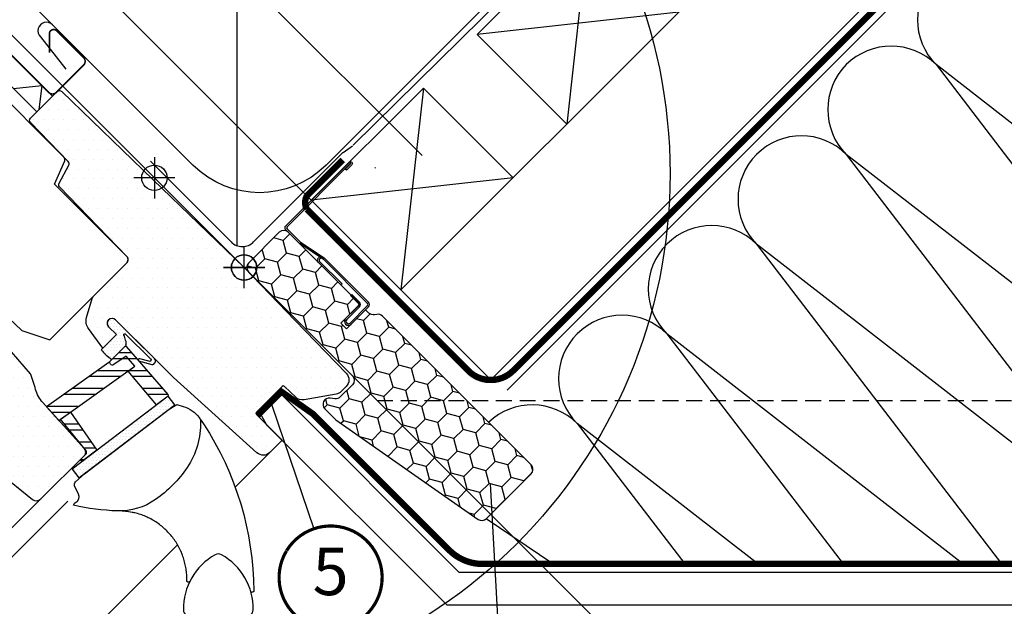
# Model space of a CAD drawing. Units: millimetres. Extents: x -1129 to 5223, y -1315 to 3679.
# Drawn here: x 1699 to 2009, y 1384 to 1569 of the extents above; entities that cross this region are included whole.
import ezdxf
from ezdxf.enums import TextEntityAlignment as Align

# ---------------------------------------------------------------- set-up
doc = ezdxf.new("R2010")
doc.units = ezdxf.units.MM
doc.header["$LTSCALE"] = 20
doc.header["$MEASUREMENT"] = 0
doc.header["$PDMODE"] = 35
doc.header["$PDSIZE"] = -3
for name, pattern in [('AUSGEZOGEN', [0]), ('VERDECKT', [0.375, 0.25, -0.125]), ('VERDECKT2', [0.1875, 0.125, -0.0625])]:
    doc.linetypes.add(name, pattern=pattern)
doc.layers.get('0').update_dxf_attribs({"plot": 0})
for name, color, linetype in [('LEMOVANI', 4, 'Continuous'), ('OKNO', 2, 'Continuous'), ('OSTENI', 2, 'Continuous'), ('POPISY KOTY', 1, 'Continuous'), ('POPISY KOTY DETAILY', 1, 'Continuous'), ('SRAFY OKNA', 8, 'Continuous'), ('SRAFY STRECHA', 8, 'Continuous'), ('STANDARDNI MONTAZ', 1, 'Continuous'), ('STRECHA', 7, 'Continuous'), ('ZAPUSTENA MONTAZ', 5, 'Continuous'), ('ZATEPLOVACI SADA', 6, 'Continuous')]:
    doc.layers.add(name, color=color, linetype=linetype)
doc.layers.get('0').off()
doc.styles.add('Verdana', font='verdana.ttf')
doc.dimstyles.new('Standard_Detail_M_10', dxfattribs={"dimtxt": 20, "dimasz": 25, "dimexe": 30, "dimexo": 0, "dimgap": 8, "dimtad": 1, "dimdec": 0, "dimdsep": 46, "dimtxsty": 'Verdana', "dimblk": 'ARCHTICK', "dimcen": 5, "dimdle": 30, "dimclrd": 256, "dimclre": 256, "dimclrt": 256, "dimadec": 0, "dimazin": 0, "dimtfac": 1, "dimtdec": 0, "dimtix": 1, "dimtmove": 1, "dimatfit": 3, "dimldrblk": 'ARCHTICK', "dimfxl": 1, "dimtolj": 1, "dimtzin": 0, "dimlwd": -1, "dimarcsym": 0})
doc.dimstyles.new('Standard_Detail_M_5', dxfattribs={"dimtxt": 10, "dimasz": 12.5, "dimexe": 20, "dimexo": 0, "dimgap": 4, "dimtad": 1, "dimdec": 0, "dimdsep": 46, "dimtxsty": 'Verdana', "dimblk": 'ARCHTICK', "dimcen": 5, "dimdle": 20, "dimclrd": 256, "dimclre": 256, "dimclrt": 256, "dimadec": 0, "dimazin": 0, "dimtfac": 1, "dimtdec": 0, "dimtmove": 1, "dimatfit": 2, "dimldrblk": 'ARCHTICK', "dimfxl": 1, "dimtolj": 1, "dimtzin": 0, "dimlwd": -1, "dimarcsym": 0})
pattern_1 = [(0, (-2118.943777251354, -606.1404646710482), (0.46875, 0.9375), [0, -0.9375])]
pattern_2 = [(0, (-2118.943777251354, -606.1404646710482), (1.5625, 3.125), [0, -3.125])]

# ---------------------------------------------------------------- blocks, each defined once
blk = doc.blocks.new('Punkt_BDX')
at = {"layer": 'ZATEPLOVACI SADA'}
for p, q in [((4.596194077713335, 4.596194077711857), (-4.596194077711971, -4.596194077710607)), ((4.59619407771288, -4.596194077712539), (-4.596194077710607, 4.596194077711857))]:
    blk.add_line(p, q, dxfattribs=at)
blk.add_circle((0, 0), 4, dxfattribs=at)
blk = doc.blocks.new('BDX_2001_o')
at = {"layer": 'ZATEPLOVACI SADA'}
h = blk.add_hatch(dxfattribs=at)
h.set_pattern_fill('HONEY', color=256, scale=1.3, angle=45)
h.set_pattern_definition([(45, (6078.762356989009, -2963.963158158995), (1.85030764173202, 6.905442076310404), [4.1275, -8.254999999999999]), (165, (6078.762356989009, -2963.963158158995), (-6.905442083312781, -1.850307615598795), [4.1275, -8.254999999999999]), (104.9999999999999, (6078.762356989009, -2963.963158158995), (-5.055134441580759, 5.055134460711608), [-8.254999999999999, 4.1275])])
edge = h.paths.add_edge_path()
edge.add_line((38.3251874233988, -13.29360810593175), (32.31477966013654, -19.30401593686224))
edge.add_line((32.31477966013563, -19.30401593686179), (30.54701438310212, -17.5362506797303))
edge.add_line((30.54701438310394, -17.53625067973076), (36.55742215134205, -11.52584284382442))
edge.add_line((36.55742215134114, -11.52584284382533), (13.9300035848978, 11.101575595246))
edge.add_arc((12.51578995535192, 9.687362104523572), 1.999999996833668, 404.9999971878698, 494.9999971878698)
edge.add_line((11.10157646462858, 11.10157573406855), (1.414213580812884, 1.414212850253307))
edge.add_arc((2.828427143185309, -7.305604867724469e-07), 2.000000013038667, 494.9999996264292, 584.9999996264338)
edge.add_line((1.41421356237106, -1.414214292932911), (34.15325753130537, -34.15325826187359))
edge.add_arc((32.73904396893295, -35.56747182424692), 2.000000000000257, 314.99999999998903, 404.99999999999363, ccw=False)
edge.add_line((34.15325753130628, -36.98168538662026), (30.33488091289701, -40.8000620050268))
edge.add_arc((28.92066735052367, -39.38584844265438), 1.999999999999976, 262.00000000000796, 315.0000000000063, ccw=False)
edge.add_line((28.64232114860306, -41.36638458013635), (27.15241798784109, -41.15699234629597))
edge.add_arc((26.8740717859223, -43.13752848377976), 2.000000000000096, 441.9999999999954, 584.9999999999964)
edge.add_line((25.45985822354805, -44.55174204615264), (28.69087367883321, -47.78275750143871))
edge.add_arc((30.10508724120746, -46.3685439390631), 2.000000000003473, 585.0000000000398, 595.0000000000448)
edge.add_line((28.95793436850499, -48.00684802764385), (73.81212614679816, -79.41409101691465))
edge.add_arc((74.959278306133, -77.77578740097192), 1.999999203669478, 595.0000089743352, 675.0000263993027)
edge.add_line((76.37349195702109, -79.1899997486496), (90.50966812840261, -65.053824260988))
edge.add_arc((89.09545455806847, -63.63961070657547), 1.999999999999775, 315.0000003225288, 405.0000003225334)
edge.add_line((90.50966811248009, -62.22539713624133), (43.62335872140966, -15.3390882045162))
edge.add_arc((42.20914515903814, -16.75330176688772), 1.999999999998127, 404.9999999999786, 459.9999999999874)
edge.add_line((41.86184880370411, -14.78368626086535), (41.14735762979535, -14.90967033230322))
edge.add_arc((40.80006127446222, -12.94005482627904), 2.00000000000023, 224.999999999989, 279.9999999999907, ccw=False)
edge.add_line((39.38584771208798, -14.35426838865146), (38.32518742339789, -13.29360810593175))
for p, q in [((13.57644989665869, 12.8693425926956), (33.55221635272983, 32.84510927366478)), ((33.62292674798073, 32.77439827222929), (31.8905147940909, 31.04198629883581)), ((33.97648011609681, 32.42084490809407), (32.24406816220608, 30.68843293469968)), ((32.24406816220608, 30.68843293469968), (31.8905147940909, 31.04198629883581)), ((17.67865218239558, 8.060034865700118), (13.57645057917807, 12.16223642273349)), ((25.02539318375193, 2.538036474589035), (17.55371904825324, 7.519058332346731)), ((25.3027405180751, 2.954065383701845), (17.83106539460596, 7.935085595033115)), ((23.61585439370583, 3.112493402024256), (23.47429432569288, 2.970932015220797)), ((23.96940981992839, 2.758943248293917), (23.82785041037414, 2.6173812030313)), ((38.89087279926889, -11.31370918138305), (25.10160127166864, 2.475562991696506)), ((39.24442618787134, -10.96015578879883), (25.45515405965625, 2.829115783664975)), ((33.58757162082611, -8.838834834323961), (33.94112440881281, -8.485282042356403)), ((33.58757162082611, -8.838834834323961), (36.06244643310629, -11.3137096187404)), ((33.94112440881281, -8.485282042356403), (36.41599922109299, -10.9601568267733)), ((36.41599791213821, -12.37436930388026), (32.3501342645136, -16.44023299727974)), ((33.41079395747101, -17.5008926782973), (38.89087139129742, -12.02081518277259)), ((33.76434806663701, -17.85444678348244), (39.24442550046342, -12.37436928795682))]:
    blk.add_line(p, q, dxfattribs=at)
for points in [[(17.55371909219093, 7.519058168305719, -0.0493912017318241), (17.32509807720953, 7.706480756535029), (13.22289651203619, 11.80868241892517, -0.414213562373048), (13.22289650407447, 13.22289598129851), (33.19866296014561, 33.19866266226722, -0.9999999999999997), (33.97648042383071, 32.42084520734102)], [(38.3251874233988, -13.2936073753724), (32.31477966013654, -19.30401520630198), (30.54701438310394, -17.53624994917141), (36.55742215134205, -11.52584211326553), (13.9300035848978, 11.10157632580717, 0.414213562373095), (11.10157646462858, 11.10157646462926), (1.414213580813794, 1.414213580813566, 0.414213562373095), (1.414213562372879, -1.414213562372197), (34.15325753130628, -34.15325753131378, -0.414213562373095), (34.15325753130628, -36.98168465606045), (30.33488091289701, -40.80006127446609, -0.2354687434833141), (28.64232114860488, -41.36638384957655), (27.15241798784291, -41.15699161573662, 0.7198969885934653), (25.45985822354805, -44.55174131559193), (28.6908736788323, -47.78275677087936, 0.04366094290853403), (28.95793436850499, -48.00684729708451), (73.81212614679816, -79.4140902863553, 0.3639703203690903), (76.373491957022, -79.18999901808934), (90.50966812840261, -65.05382353042774, 0.4142135623731187), (90.509668112481, -62.22539640568107), (43.62335872141057, -15.33908747395685, 0.2446984432290668), (41.86184880370502, -14.78368553030555), (41.14735762979535, -14.90966960174205, -0.2446984432290465), (39.38584771208889, -14.35426765809166), (38.3251874233988, -13.2936073753724)], [(23.82785502426623, 1.910273647280292), (30.89897686476479, -5.160739819732726), (30.54565046964626, -5.514071487058345), (23.45474208982932, 1.576836956415946, -0.4060178037138926), (23.47429388309729, 2.970931371764209)], [(36.06244567452222, -11.31370919730557, -0.4142135623730478), (36.06244567850399, -12.02081597849224), (31.99658203087756, -16.08667967189172)]]:
    blk.add_lwpolyline(points, format="xyb", dxfattribs=at)
for centre, radius, start, end in [((33.58757169198861, 32.8097539348048), 0.0500000000000114, 315.0000003225709, 135.0000003225709), ((13.9300032892429, 12.51578920409224), 0.5, 135.0000003225709, 225.0000003225548), ((18.38575835983329, 8.767140960872666), 1, 225.0000003225548, 236.3104386784007), ((24.32296570888093, 2.40539180310293), 1.00000000000005, 116.3104386783488, 135.0004386784005), ((24.18140607814485, 2.263830004479814), 0.5000000000000248, 135.0004386784005, 225.0004386784074), ((24.32296570888093, 2.40539180310293), 0.500000000000009, 56.31043867839933, 135.0004386784005), ((24.74804694360455, 2.12200973784843), 0.500000000000009, 45.0000003225548, 56.31043867839933), ((24.74804694360455, 2.12200973784843), 1, 45.0000003225548, 56.31043867839933), ((35.70889228591886, -11.66726258988888), 1, 315.0000003225709, 45.0000003225548), ((38.53731941066462, -11.66726257396635), 0.5, 315.0000003225709, 45.0000003225548), ((38.53731941066462, -11.66726257396635), 1, 315.0000003225709, 45.0000003225548), ((32.88046519102636, -16.97056346470868), 1.250000000000057, 135.0000003225709, 315.0000003225709), ((32.88046519102636, -16.97056346470868), 0.7500000000000568, 135.0000003225709, 315.0000003225709)]:
    blk.add_arc(centre, radius, start, end, dxfattribs=at)
at = {"layer": 'ZATEPLOVACI SADA', "extrusion": (0, 0, -1), "zscale": -1, "rotation": 314.9999999999994}
blk.add_blockref('Punkt_BDX', (-5.684341886080801e-13, 1.13686837721616e-12), dxfattribs=at)
blk = doc.blocks.new('EDZ_o')
at = {"layer": 'LEMOVANI'}
h = blk.add_hatch(dxfattribs=at)
h.set_pattern_fill('DOTS', color=256, scale=50, style=0)
h.set_pattern_definition([(0, (-897.4873677356691, -947.4873677356609), (1.5625, 3.125), [0, -3.125])])
h.paths.add_polyline_path([(116.6600670060598, 155.4688702916208), (102.1037513935371, 143.1962066737453), (119.4446341044682, 125.8553239628147), (137.178872176627, 143.5895620349736)])
for p, q in [((137.178872176627, 143.5895620349736), (116.6600670060598, 155.4688702916208)), ((102.1037513935371, 143.1962066737453), (119.4446341044686, 125.8553239628143))]:
    blk.add_line(p, q, dxfattribs=at)
for points in [[(159.7123335077617, 174.1230233661136), (165.2981199453884, 174.1230233661136, -0.6681786379191657), (166.0052267265751, 172.4159165849271), (165.8516413983189, 172.2623312566709), (25.86780892478919, 32.27849878314078, -0.4142135623730943), (-16.13433387769192, 32.278498783141), (-60.39921837997008, 76.54338328541871, 1.000000000000015), (-64.21759499837754, 72.72500666701148), (-56.19816458866399, 62.49325476985132)], [(90.80438326571948, 98.62928668644054), (93.20480165348181, 101.029705074202, 0.267949192431122), (93.45973841290743, 101.9811420130973), (87.94729355152867, 122.5538663096886, -0.577350269189625), (89.15366724985051, 123.7602400080095), (109.7263915464418, 118.247795146629, 0.2679491924311219), (110.6778284853344, 118.5027319060546), (113.0782468730968, 120.9031502938169)]]:
    blk.add_lwpolyline(points, format="xyb", dxfattribs=at)
blk = doc.blocks.new('Position_1_5')
at = {"layer": 'POPISY KOTY DETAILY', "const_width": 1}
blk.add_lwpolyline([(-13.86292284780166, 8.478317646559844, -680.2406413038243), (-13.91253766623231, 8.396653838627117, 1.773395182032496)], format="xyb", dxfattribs=at)
at = {"layer": 'POPISY KOTY DETAILY', "style": 'Verdana'}
blk.add_attdef('POS', text='', height=15, dxfattribs=at).set_placement((0, 0), align=Align.MIDDLE)
blk = doc.blocks.new('_ArchTick')
at = {"color": 0, "linetype": 'ByBlock', "const_width": 0.15}
blk.add_lwpolyline([(-0.5, -0.5), (0.5, 0.5)], dxfattribs=at)
blk = doc.blocks.new('*D74')
at = {"layer": 'Defpoints', "color": 0, "transparency": 16777216}
for p in [(1703.657618436124, 1598.97759301467), (1790.504931793361, 1512.13027965744), (1769.310904209737, 1490.936252073815)]:
    blk.add_point(p, dxfattribs=at)
at = {"layer": 'POPISY KOTY DETAILY', "transparency": 16777216}
for p, q in [((1668.321455228769, 1563.641429807313), (1717.799754059854, 1613.119728638402)), ((1634.780498272774, 1530.100472851315), (1682.463590852499, 1577.783565431045))]:
    blk.add_line(p, q, dxfattribs=at)
at = {"layer": 'POPISY KOTY DETAILY', "lineweight": -2, "transparency": 16777216}
for p, q in [((1790.504931793361, 1512.13027965744), (1689.515482812392, 1613.119728638401)), ((1769.310904209737, 1490.936252073815), (1668.321455228768, 1591.925701054775))]:
    blk.add_line(p, q, dxfattribs=at)
at = {"layer": 'POPISY KOTY DETAILY', "transparency": 16777216, "xscale": 12.5, "yscale": 12.5, "zscale": 12.5}
for p, rotation in [((1703.657618436124, 1598.97759301467), 45.00000000000245), ((1682.463590852499, 1577.783565431045), 225.0000000000024)]:
    blk.add_blockref('_ArchTick', p, dxfattribs=dict(at, rotation=rotation))
at = {"layer": 'POPISY KOTY DETAILY', "transparency": 16777216, "insert": (1646.415230401094, 1556.367424013834), "char_height": 10, "attachment_point": 5, "rotation": 45.00000000000246, "style": 'Verdana'}
blk.add_mtext('\\A1;2,5 cm', dxfattribs=at)
blk = doc.blocks.new('*D75')
at = {"layer": 'Defpoints', "color": 0, "transparency": 16777216}
for p in [(1674.744314251717, 1601.647006937279), (1818.198463991161, 1588.236644516077), (1753.176570332044, 1523.214750856956)]:
    blk.add_point(p, dxfattribs=at)
at = {"layer": 'POPISY KOTY DETAILY', "transparency": 16777216}
blk.add_line((1753.908343534564, 1680.811036220131), (1660.602178627986, 1587.504871313548), dxfattribs=at)
at = {"layer": 'POPISY KOTY DETAILY', "lineweight": -2, "transparency": 16777216}
for p, q in [((1818.198463991161, 1588.236644516077), (1725.624072287102, 1680.811036220131)), ((1753.176570332044, 1523.214750856956), (1660.602178627985, 1615.78914256101))]:
    blk.add_line(p, q, dxfattribs=at)
at = {"layer": 'POPISY KOTY DETAILY', "transparency": 16777216, "xscale": 12.5, "yscale": 12.5, "zscale": 12.5}
for p, rotation in [((1739.766207910834, 1666.6689005964), 45.00000000000159), ((1674.744314251717, 1601.647006937279), 225.0000000000016)]:
    blk.add_blockref('_ArchTick', p, dxfattribs=dict(at, rotation=rotation))
at = {"layer": 'POPISY KOTY DETAILY', "transparency": 16777216, "insert": (1700.75120837803, 1640.662006470083), "char_height": 10, "attachment_point": 5, "rotation": 45.000000000001606, "style": 'Verdana'}
blk.add_mtext('\\A1;6-15 cm', dxfattribs=at)
blk = doc.blocks.new('*D79')
at = {"layer": 'Defpoints', "color": 0, "transparency": 16777216}
for p in [(1776.3819720216, 1483.86518426195), (1904.270299232578, 1355.976856778911), (1451.112848707127, 1158.596061639432)]:
    blk.add_point(p, dxfattribs=at)
at = {"layer": 'POPISY KOTY', "lineweight": -2, "transparency": 16777216}
for p, q in [((1776.3819720216, 1483.86518426195), (1925.48350264561, 1334.763653320751)), ((1451.112848707127, 1158.596061639432), (1600.214379331138, 1009.494530698233))]:
    blk.add_line(p, q, dxfattribs=at)
at = {"layer": 'POPISY KOTY', "transparency": 16777216}
blk.add_line((1557.787972459945, 1009.494530743361), (1925.483502690738, 1377.190060191944), dxfattribs=at)
at = {"layer": 'POPISY KOTY', "transparency": 16777216, "xscale": 25, "yscale": 25, "zscale": 25}
for p, rotation in [((1904.270299232578, 1355.976856778911), 44.99999993905651), ((1579.001175918105, 1030.707734156393), 224.9999999390565)]:
    blk.add_blockref('_ArchTick', p, dxfattribs=dict(at, rotation=rotation))
at = {"layer": 'POPISY KOTY', "transparency": 16777216, "insert": (1715.959229308687, 1219.01880378893), "char_height": 20, "attachment_point": 5, "rotation": 44.99999993905651, "style": 'Verdana'}
blk.add_mtext('\\A1;GGU\\Pdélka L', dxfattribs=at)
blk = doc.blocks.new('Punkt_rot')
at = {"layer": 'STANDARDNI MONTAZ'}
for p, q in [((-4.596194077712312, -4.596194077712425), (4.596194077712539, 4.596194077712539)), ((4.596194077712312, -4.596194077712425), (-4.596194077712312, 4.596194077712425))]:
    blk.add_line(p, q, dxfattribs=at)
blk.add_circle((1.13686837721616e-13, 0), 4, dxfattribs=at)
blk = doc.blocks.new('Punkt_blau')
at = {"layer": 'ZAPUSTENA MONTAZ'}
for p, q in [((4.596194077713335, 4.596194077711857), (-4.596194077711743, -4.596194077710607)), ((4.59619407771288, -4.596194077712539), (-4.596194077710607, 4.596194077711857))]:
    blk.add_line(p, q, dxfattribs=at)
blk.add_circle((0, 0), 4, dxfattribs=at)
blk = doc.blocks.new('V22_GGU_66_o')
at = {"layer": 'SRAFY OKNA'}
h = blk.add_hatch(dxfattribs=at)
h.set_pattern_fill('DOTS', color=256, scale=50)
h.set_pattern_definition(pattern_2)
edge = h.paths.add_edge_path()
edge.add_line((-28.74828897811813, 27.76188413556866), (0, -5.684341886080801e-14))
edge.add_line((0, -5.684341886080801e-14), (16.10198220263237, -16.67408352431954))
edge.add_line((16.10198220263237, -16.67408352431954), (32.20395640294964, -33.3481758245635))
edge.add_arc((30.0459348177792, -35.43215180733063), 3.000002176467841, -0.499982994311722, 43.99998299432718, ccw=False)
edge.add_arc((30.04593481778056, -35.43215180732926), 3.000002176466641, 315.05074641088555, 359.5000170056621, ccw=False)
edge.add_line((32.16913470577538, -37.55159402037094), (30.61317011439178, -39.10755851060065))
edge.add_arc((28.49190039455743, -36.98628865286474), 2.99992850475224, 279.9995731330729, 314.9999981376302, ccw=False)
edge.add_line((29.01281050190619, -39.94064538381105), (18.91586679286956, -41.72102216851823))
edge.add_arc((18.39491981284345, -38.76660691333956), 2.99999254266253, 225.9999274308423, 280.0000725691975, ccw=False)
edge.add_line((16.31094714849269, -40.92461831049872), (12.72778980454723, -37.46444954516738))
edge.add_arc((12.38046135953073, -37.82412346656491), 0.5000023784454, 46.00038111189358, 134.9959348607004)
edge.add_line((12.02693137276765, -37.47054331029091), (3.889082007096022, -45.60839288669632))
edge.add_arc((4.242631360765245, -45.96194223121023), 0.4999942844534719, 135.0000007418496, 225.0006378852067)
edge.add_line((3.889085947830154, -46.3154955164145), (12.02083437269357, -54.44720078291226))
edge.add_line((12.02083437269357, -54.44720078291226), (8.164903496128773, -58.30313165947706))
edge.add_arc((6.043523962418476, -56.18175212576688), 3.000083707513733, 228.0015804114147, 315.00000000000153, ccw=False)
edge.add_line((4.036137629906534, -58.41130418035829), (-22.19999564812724, -34.69589047949881))
edge.add_line((-22.19999564812724, -34.69589047949881), (-40.51722744232984, -16.47559557543576))
edge.add_arc((-41.61324232599964, -17.58079678374821), 1.556508379701509, 45.23911081586942, 134.760563757568)
edge.add_arc((-41.61323542152877, -17.57160486118556), 1.550000000000648, 135.0000000000238, 225.0000000000267)
edge.add_line((-42.70925093236792, -18.66762037202574), (-40.23441089356538, -21.14252730630375))
edge.add_line((-40.23441089356538, -21.14252730630375), (-44.5477193701704, -25.45583578290865))
edge.add_line((-44.5477193701704, -25.45583578290865), (-49.04648602519273, -19.27005396152305))
edge.add_arc((-45.81155701202169, -16.91736982295487), 3.999986046991421, 163.6103612845484, 216.0274717664939, ccw=False)
edge.add_line((-49.64900369426459, -15.78870187485455), (-47.87361052612914, -9.752365103202067))
edge.add_arc((-45.95487668877786, -10.31669858477602), 2.000002954253358, 135.0006253867934, 163.6104596659639, ccw=False)
edge.add_line((-47.369107776286, -8.902498369761418), (-36.96386294737704, 1.502746459147431))
edge.add_arc((-38.06023120349073, 2.599114715261464), 1.550498857151563, 314.9999999999911, 355.5729916810727)
edge.add_arc((-37.62685811419578, 2.565562971245811), 1.115828920243653, 355.572991681094, 407.9270083189481)
edge.add_line((-36.87916705438056, 3.393833614408265), (-58.18007076435924, 25.45152560910282))
edge.add_arc((-57.46073949334323, 26.14617698709691), 0.999989007144883, 151.4983694280162, 224.0000512806905, ccw=False)
edge.add_line((-58.33953336569994, 26.62335551167547), (-55.29208177651753, 32.23606976711739))
edge.add_arc((-56.17092416980586, 32.7132416889678), 1.000028497215537, 331.5000284317106, 403.9983922770384)
edge.add_line((-55.45154437785868, 33.40789966969004), (-67.32112607194676, 45.69921899154195))
edge.add_arc((-66.60178582700155, 46.39387735812096), 1.000000317127977, 135.000017855662, 223.9999821443086, ccw=False)
edge.add_line((-67.30889305279425, 47.10098414318787), (-58.89832776273579, 55.51154943324667))
edge.add_arc((-58.191235994213, 54.80445766472423), 0.9999787688870612, 45.99885173169258, 135.0000000000138, ccw=False)
edge.add_line((-57.4965779562358, 55.52376827113761), (-28.74828897811813, 27.76188413556866))
h = blk.add_hatch(dxfattribs=at)
h.set_pattern_fill('DOTS', color=256, scale=50)
h.set_pattern_definition(pattern_2)
edge = h.paths.add_edge_path()
edge.add_line((-104.9992425100079, 7.996416200850206), (-115.8146792009472, -2.819015567242388))
edge.add_arc((-115.1075727473312, -3.526122342710948), 0.9999997643294474, 134.9999869603872, 223.0000130396464)
edge.add_line((-115.8389261213795, -4.208120708491435), (-106.2613219861325, -14.47886228545173))
edge.add_line((-106.2613219861325, -14.47886228545173), (-96.68372198236898, -24.74960935982546))
edge.add_arc((-97.41499898588108, -25.43160853823025), 0.9999444660632196, -44.99967353236411, 43.0030314864166, ccw=False)
edge.add_line((-96.70792744430446, -26.13867202215721), (-100.343261715763, -29.77400629361586))
edge.add_line((-100.343261715763, -29.77400629361586), (-102.8537071371782, -28.32464993031118))
edge.add_line((-102.8537071371782, -28.32464993031118), (-103.9072097625565, -29.3781525556895))
edge.add_line((-103.9072097625565, -29.3781525556895), (-102.982634346773, -30.99916249626682))
edge.add_line((-102.982634346773, -30.99916249626682), (-105.8357231098696, -33.8522512593633))
edge.add_line((-105.8357231098696, -33.8522512593633), (-107.4470392752894, -32.91798206842242))
edge.add_line((-107.4470392752894, -32.91798206842242), (-108.5034078863664, -33.97435067949942))
edge.add_line((-108.5034078863664, -33.97435067949942), (-107.0607950188235, -36.4915395966762))
edge.add_line((-107.0607950188235, -36.4915395966762), (-109.2528526098752, -38.6835971877278))
edge.add_line((-109.2528526098752, -38.6835971877278), (-66.73618723526715, -73.1129566826715))
edge.add_arc((-65.47754634545754, -71.55866655576159), 1.999998672027144, 230.9999652223467, 315.0023952090373)
edge.add_line((-64.0632746031929, -72.97282005773405), (-50.32518736945894, -59.23473282399988))
edge.add_arc((-51.29451369569824, -58.26540649776229), 1.370834436931696, 315.0000000000504, 360.613255431076)
edge.add_arc((-51.57906414287891, -58.26845225038988), 1.655401184110202, 0.6132554309702513, 39.56159390060476)
edge.add_line((-50.30284858594086, -57.21411504978329), (-63.47820506798917, -42.58136315630867))
edge.add_arc((-56.0467110840118, -35.89003242468067), 10.00005048956859, 194.6882261023345, 221.9999297162881, ccw=False)
edge.add_arc((-108.1861781439798, -49.55711444058835), 43.90090642333815, 14.68822610233739, 21.4882121655581)
edge.add_line((-67.33669417550527, -33.47578227251103), (-83.40012158077411, -14.99696287495186))
edge.add_line((-83.40012158077411, -14.99696287495186), (-99.46354898604136, 3.48185652260571))
edge.add_arc((-99.06780331229788, 3.82587373303187), 0.5243686483344276, 166.5180561559128, 221.0000614105429, ccw=False)
edge.add_line((-99.57772216447938, 3.94812447350381), (-99.57051768756196, 4.051429033382135))
edge.add_line((-99.57051768756196, 4.051429033382135), (-103.5911689848194, 8.00262232429344))
edge.add_arc((-104.2920783101488, 7.289391717572983), 0.9999858902486951, 45.49920063954834, 135.0031876969877)
h = blk.add_hatch(dxfattribs=at)
h.set_pattern_fill('DOTS', color=6, scale=15)
h.set_pattern_definition(pattern_1)
h.paths.add_polyline_path([(-37.63363489762423, -24.9057133841755, -0.07072437297390764), (-37.5663356989603, -24.85495142920041), (-37.22090448237259, -24.50952021261361), (-37.16542898905618, -24.04141352475341), (-37.22665530755467, -23.34678704635888), (-37.34393964014862, -22.87094197182859), (-37.47818947308315, -22.45755235301982), (-37.59079245219982, -22.06702755715474), (-37.75190806275396, -21.66272098795326), (-37.88490399981265, -21.38055193984138, -0.702518409713787), (-37.52259503075447, -20.93634379727592), (-29.49390370954688, -28.75581649008785, -0.8604665239430068), (-30.06028569531964, -29.56634898698684), (-32.8555031684632, -28.82985899414103, 0.730241859356743), (-33.37446529176896, -29.31608084377154), (-33.24284098033195, -29.4674969075615), (-29.04172742164565, -30.62658187660321, 0.6278481648201506), (-28.21534677049976, -28.71237328473268), (-40.51722744232984, -16.47559557543576, 0.4117693636853201), (-42.70925093236701, -16.47558935034778, 0.1989011994953891), (-43.16323542152941, -17.57160515003699, 0.1989123189474931), (-42.70925093236792, -18.66762037202574), (-40.23441089356538, -21.14252730630398), (-45.02098163864957, -25.93736719479836, 0.0870978530747601), (-41.66761878904299, -28.95623451928367)])
h = blk.add_hatch(dxfattribs=at)
h.set_pattern_fill('ANSI32', color=6, scale=15, angle=-45.00000000000001, style=0)
h.set_pattern_definition([(360, (-1268.305733961605, 226.626477492844), (1.77635683940025e-15, 5.625), []), (360, (-1266.430733964751, 224.7514774959904), (1.77635683940025e-15, 5.625), [])])
h.paths.add_polyline_path([(-23.97054791415894, -40.55155670898768), (-24.07968191002192, -40.00847876085601), (-33.24284098033149, -29.46749690756184, -0.1368820696963152), (-33.37446529176805, -29.31608084377245), (-37.19581227146728, -24.92013520329266, 0.3532633014377327), (-37.56633569895985, -24.85495142920041), (-41.66761878902298, -28.95623451926332), (-42.1990325278698, -29.48982677907912, 0.8316924791000947), (-41.06735172940853, -30.62150757753972), (-37.20012229200847, -27.96362595286729), (-34.43557944782197, -31.14390531076521), (-36.59505769520638, -32.68424626308143), (-27.64235660289432, -43.34366628478489)])
h.paths.add_polyline_path([(-36.59505769520638, -32.68424626308143), (-36.59505900670001, -32.68424470156782), (-34.43557944782197, -31.14390531076521), (-37.20012229200847, -27.96362595286752), (-41.06735172940853, -30.62150757753972, -0.8316924791000947), (-42.1990325278698, -29.48982677907935), (-42.64211349356765, -29.91419198011926), (-62.27471358737466, -43.91797915343471), (-58.39108169301517, -48.2311999784784)])
h.paths.add_polyline_path([(-54.68622215110281, -45.58854919841184), (-57.85950759547086, -47.85203183791958), (-49.6735452935045, -57.91299106480352), (-49.69156431565034, -58.60110975857634), (-51.48096018365004, -60.39050563819143), (-51.48091055300074, -60.81472006463838), (-51.10810935224845, -61.18744805799571), (-46.41710082837153, -57.62032053856689)])
h = blk.add_hatch(dxfattribs=at)
h.set_pattern_fill('DOTS', color=6, scale=15)
h.set_pattern_definition(pattern_1)
h.paths.add_polyline_path([(-21.85208267187454, -43.33762803168423), (-23.97054791415894, -40.55155670898699), (-54.21867003357374, -63.5527745225998), (-52.10012049759234, -66.33876155159993)])
at = {"layer": 'OKNO', "color": 4, "const_width": 0.5}
blk.add_lwpolyline([(-61.383344520842, 67.74735005859287), (-61.38339720440263, 73.6804989007291, -0.3033553229566122), (-60.54998970512997, 74.92776261982857, -0.303334253300678), (-59.07877291683462, 74.6351194055398), (-50.59346154246987, 66.14986332784059, -0.1989294533360123), (-50.1102177315538, 64.98311184234325, -0.1988798894345044), (-50.59349154259644, 63.81638565338579), (-59.22023127800503, 55.18964386121132, -0.19892145477364), (-60.38692046203005, 54.70640911186746, -0.1988942546487489), (-61.55364665098796, 55.18968292290964), (-81.47863348707051, 75.11466975899242, 0.1205705980538798)], format="xyb", dxfattribs=at)
at = {"layer": 'OKNO'}
for points in [[(-28.74828897811813, 27.76188413556866), (0, -5.684341886080801e-14), (16.10198220263237, -16.67408352431954), (32.20395640294964, -33.3481758245635, -0.1966452119585818), (33.04582277112695, -35.45833054243627, -0.1964154678908583), (32.16913470577538, -37.55159402037094), (30.61317011439178, -39.10755851060065, -0.1539166194236021), (29.01281050190619, -39.94064538381105), (18.91586679286956, -41.72102216851823, -0.2400794288669472), (16.31094714849269, -40.92461831049872), (12.72778980454723, -37.46444954516738, 0.4090881540947138), (12.02693137276765, -37.47054331029091), (3.889082007096022, -45.60839288669632, 0.4142168194224068), (3.889085947830154, -46.3154955164145), (12.02083437269357, -54.44720078291226), (8.164903496128773, -58.30313165947706, -0.3989515525471073), (4.036137629906534, -58.41130418035829), (-22.19999564812724, -34.69589047949881), (-40.51722744232984, -16.47559557543576, 0.4117693636852547), (-42.70925093236883, -16.47558935034641, 0.4142135623730951), (-42.70925093236792, -18.66762037202574), (-40.23441089356538, -21.14252730630375), (-44.5477193701704, -25.45583578290865), (-49.04648602519273, -19.27005396152305, -0.232785992445152), (-49.64900369426459, -15.78870187485455), (-47.87361052612914, -9.752365103202067, -0.1254864699754268), (-47.369107776286, -8.902498369761418), (-36.96386294737704, 1.502746459147431, 0.178906003490217), (-36.51435829483717, 2.479433236663851, 0.2324957939501817), (-36.87916705438056, 3.393833614408265), (-58.18007076435924, 25.45152560910282, -0.3273415215363789), (-58.33953336569994, 26.62335551167547), (-55.29208177651753, 32.23606976711739, 0.3273254927702068), (-55.45154437785868, 33.40789966969004), (-67.32112607194676, 45.69921899154195, -0.4091106195276623), (-67.30889305279425, 47.10098414318787), (-58.89832776273579, 55.51154943324667, -0.4091166502818426), (-57.4965779562358, 55.52376827113761), (-28.74828897811813, 27.76188413556866)], [(-115.8389261213795, -4.208120708491435, -5.650757161194792e-07), (-106.2613219861325, -14.47886228545173, 3.240096469899799e-07), (-96.68372198236898, -24.74960935982546, -0.4040399554391377)], [(-109.2528526098752, -38.6835971877278), (-66.73618723526715, -73.1129566826715, 0.3838762002440957), (-64.0632746031929, -72.97282005773405), (-50.32518736945894, -59.23473282399988, 0.2016955593005907), (-49.9237577802337, -58.25073428945308, 0.1715993642242224), (-50.30284858594086, -57.21411504978329), (-63.47820506798917, -42.58136315630867, -0.1197371386618892), (-65.71995870262754, -38.42563694882602, 0.0296792462675714), (-67.33669417550527, -33.47578227251103), (-83.40012158077411, -14.99696287495186)], [(-50.3380425072246, -64.99884683175975), (-23.64587427646666, -44.70164690492203), (-21.16035608176799, -43.15455463409859), (-19.1527319754864, -43.80685808000607, -0.1486669304220123), (-14.14317007438103, -47.30315055070622, -0.1648262226031363), (-13.71600060666651, -48.49055115407765, -0.1557215172199716), (-17.96021461699502, -63.0464792279891, -0.09290022163797025), (-27.9171928577066, -73.16705799518405, -0.1604655145628627), (-39.90976496280427, -76.74437140837182, -0.0499416680924185), (-53.74381071102516, -74.96221222281548), (-53.50726745065776, -74.3033878334166), (-53.11341273077369, -74.11763967678536, 0.4117216419962981), (-52.15760748187267, -71.45555886530548), (-53.4170130656953, -68.7853387547703, -0.3279615227484635), (-53.18969079503495, -67.62290924687983), (-50.33803451833683, -64.99883948045368)], [(-13.83348267196379, -47.86227774736068), (-12.79447360497261, -49.24041059300527, -0.1442100938758807), (3.050326708700595, -102.0090142659333, -0.302367445299973), (2.829128279717679, -102.3000740376734), (2.491626853554862, -102.3919647041392, -0.196965226742042), (2.265853165793942, -102.3640243985931, -0.1968804207446837), (2.124589514123272, -102.1856923325279, -1.339976171236871)]]:
    blk.add_lwpolyline(points, format="xyb", dxfattribs=at)
at = {"layer": 'OKNO', "color": 53}
for points in [[(-2.803606643391504, -69.24266964759812), (7.90292785976817, -58.53613514443879)], [(-64.0632746031929, -72.97282005773405), (-158.1797690158123, -167.0893503300017)], [(-153.5835935396212, -171.6855258061928), (-55.55966984306883, -73.66160210964318)], [(-129.4150281708057, -195.854091175009), (-20.97318253828007, -87.41224554248623)]]:
    blk.add_lwpolyline(points, dxfattribs=at)
at = {"layer": 'OKNO'}
blk.add_lwpolyline([(2.885040659728929, -107.9386451296417, 0.2776559210192093), (-7.151872996190832, -90.55420072640305, 0.2582893465939139), (-9.088958251499662, -90.55420072640146, 0.2776559210192197), (-19.1258719074217, -107.9386451296412, 0.2582893465938943), (-18.15732927976842, -109.6162101700334, 0.27765592101924), (1.916498032077016, -109.6162101700332, 0.2582893465938774)], format="xyb", close=True, dxfattribs=at)
blk.add_arc((2.412820822574304, -102.1024894910564), 0.2999999999999936, 196.1016788196432, 285.2313297097209, dxfattribs=at)
for points, knots in [([(-18.05123443359071, -98.71273185577803), (-18.05351778214435, -98.07649183787822), (-18.0579382975825, -96.84474435986095), (-18.26496714345512, -95.02717592665459), (-18.60570029513065, -93.25539791115062), (-19.10285632791738, -91.5022013226183), (-19.74658484187739, -89.79655105698458), (-20.52552104618871, -88.16644734858943), (-21.43712615825234, -86.60555392410475), (-22.48762825104859, -85.11340009734892), (-23.66160497255669, -83.7153220589658), (-24.93810913739208, -82.43381070332458), (-26.31677874826073, -81.26181198544515), (-27.80392528836774, -80.20111653958548), (-29.37551603976317, -79.27119845326575), (-31.00398490098405, -78.48503066404584), (-32.69166861456461, -77.83913858176862), (-34.44287312867027, -77.32287914325644), (-35.65010617423241, -77.10498486962939), (-39.90976496280427, -76.74437140837182)], [0, 0, 0, 0, 0.06161316572460058, 0.1192818108872205, 0.1769513141047597, 0.2363003910653197, 0.2956500824047553, 0.3534327655888208, 0.4112145326425869, 0.4706828541597456, 0.530151535339964, 0.588040198072413, 0.6459289565186456, 0.7055067340089481, 0.7650843546960637, 0.8229734923086545, 0.880861626506703, 0.9404306168807739, 1, 1, 1, 1]), ([(-17.10334127386932, -98.94564587736187), (-17.13382169916713, -98.99431288836382), (-17.1944417396403, -99.09110275096583), (-17.33994607382965, -99.18680734745459), (-17.50509540164148, -99.23130353488165), (-17.67603688360305, -99.2177361151235), (-17.83254947756313, -99.14877069763821), (-17.95612919291852, -99.03217842670034), (-18.0385537777538, -98.88117674349911), (-18.04700608689473, -98.76889956458677), (-18.05123443359116, -98.71273185577871)], [0, 0, 0, 0, 0.1267788292822069, 0.2521401091687928, 0.3774518178237014, 0.5024650810243655, 0.6270960522843629, 0.7513989985289, 0.8756350240059922, 1, 1, 1, 1]), ([(2.829128279717679, -102.3000740376734), (2.772891098082255, -102.3153702611087), (2.660384661388434, -102.3459714317851), (2.547890146175178, -102.3766306998987), (2.491626853553953, -102.3919647041396)], [0, 0, 0, 0, 0.4998574595992307, 1, 1, 1, 1]), ([(3.050367624263799, -102.0089762917208), (3.047460418121318, -102.0422266166395), (3.042301215388306, -102.1012334977816), (2.997757692784944, -102.1887919509637), (2.938618095786751, -102.2489137286018), (2.876676660680005, -102.2846282433159), (2.844646013896181, -102.2950331987177), (2.829128279717679, -102.3000740376734)], [0, 0, 0, 0, 0.2850698665427653, 0.5058923115133701, 0.7701644338444833, 0.8886526630430484, 1, 1, 1, 1])]:
    blk.add_open_spline(points, degree=3, knots=knots, dxfattribs=at)
at = {"layer": 'SRAFY OKNA', "color": 6}
for p, q in [((-72.73464234501284, 56.47118502902248), (-63.78918451058371, 57.42522078250585)), ((-63.78918451058371, 57.42522078250585), (-64.69651545784245, 49.71336173814024)), ((-70.02568224854667, -19.90051960823763), (-61.22623292339495, -22.75962351687014))]:
    blk.add_line(p, q, dxfattribs=at)
for points in [[(-85.79254851442147, 75.00353696658198), (-88.5297713984969, 72.26631408250654), (-65.33666622760347, 49.07320891161311), (-60.38694033848378, 54.02293480073268), (-81.48531362746212, 75.12130808971125, 0.2463459510429697), (-82.7997334872789, 75.53125658096764), (-85.79254851442147, 75.00353696658198)], [(-27.64235660289432, -43.34366628478489), (-36.59505900670001, -32.68424470156782), (-34.43557944782197, -31.14390531076532), (-37.20012229200847, -27.96362595286729), (-41.06735172940853, -30.62150757753972, -0.8316924791000952), (-42.1990325278698, -29.48982677907912), (-37.63363489762423, -24.9057133841755, -0.435988484055727), (-37.19506158936611, -24.92099876206572), (-24.07968191002192, -40.00847876085612), (-23.97054791415894, -40.55155670898699), (-27.64235660289432, -43.34366628478489)], [(-42.1990325278698, -29.48982677907935), (-42.64211349356765, -29.91419198011914), (-62.27471358737466, -43.9179791534346), (-58.39106579053851, -48.2311886353512), (-34.43557944782197, -31.14390531076532), (-37.20012229200847, -27.96362595286729), (-41.06735172940853, -30.62150757753972, -0.8316924790973914), (-42.19903252787299, -29.48982677908276, -1.202367491754305)]]:
    blk.add_lwpolyline(points, format="xyb", dxfattribs=at)
for points in [[(-82.30554112816526, 59.7952631965872), (-92.77083490839777, 59.44178145555878), (-93.44418349692023, 59.14946145099924), (-114.2684355839708, 38.32520936394866), (-114.2684571884454, 36.91097262923739), (-101.7526760375697, 24.39517016891585), (-108.1165972816236, 18.03124892486193), (-108.4095214109368, 17.3241147903712), (-108.116628192123, 16.61700800918442), (-103.1668871975724, 11.6672591921793), (-74.19486167413447, -15.92926178325723), (-70.02568224854667, -19.90051960823763), (-61.22623292339495, -22.75962351687014), (-36.89575491705318, 1.570854489471401), (-36.51435829483808, 2.479433236663283), (-36.74071308216116, 3.223853272357189), (-59.81204415390539, 26.29518434410141), (-56.55515433776009, 33.58427896235202), (-56.48479062562774, 34.17380249493664), (-56.76105922193119, 34.69932495151187), (-81.56464643385925, 59.50296287452824), (-81.90474950955559, 59.72604172221958), (-82.30554112816526, 59.7952631965872)], [(-21.85208267187454, -43.33762803168423), (-23.97054791415894, -40.55155670898699), (-54.21867003357374, -63.5527745225998), (-52.10012049759234, -66.33876155159993), (-21.85208267187454, -43.33762803168423)], [(-54.68622215110327, -45.58854919841093), (-46.41710082837153, -57.62032053856643), (-51.10810935224845, -61.18744805799571), (-51.48091055300074, -60.81472006463838), (-51.48096018365004, -60.39050563819075), (-49.69156431565034, -58.60110975857634), (-49.67354529350496, -57.91299106480375), (-57.8595075954704, -47.85203183791992), (-54.68622215110327, -45.58854919841093)]]:
    blk.add_lwpolyline(points, dxfattribs=at)
blk.add_lwpolyline([(-40.23441089356538, -21.14252730630375), (-45.02098163864957, -25.93736719479836, 0.0870978530747601), (-41.66761878904299, -28.95623451928367), (-37.22090448237259, -24.50952021261338), (-37.16542898905527, -24.04141352475318), (-37.22665530755557, -23.34678704635832), (-37.34393964014953, -22.8709419718287), (-37.47818947308451, -22.45755235301823), (-37.59079245219937, -22.06702755715588), (-37.75190806275305, -21.66272098795395), (-37.88490399981265, -21.38055193984138, -0.7025184097137878), (-37.52259503075447, -20.93634379727592), (-29.49390370954688, -28.75581649008785, -0.8604665239430063), (-30.06028569531964, -29.56634898698684), (-32.8555031684632, -28.82985899414103, 0.9634250202682787), (-33.24284098033195, -29.4674969075615), (-29.04172742164565, -30.62658187660321, 0.6278481648201508), (-28.21534677049976, -28.71237328473268), (-40.51722744232984, -16.47559557543576, 0.41176936368532), (-42.70925093236701, -16.47558935034778, 0.4141918090882694), (-42.70928503338155, -18.66765316648736)], format="xyb", close=True, dxfattribs=at)
at = {"layer": 'STANDARDNI MONTAZ', "rotation": 45}
blk.add_blockref('Punkt_rot', (0, -5.684341886080801e-14), dxfattribs=at)
at = {"layer": 'ZAPUSTENA MONTAZ', "rotation": 45}
blk.add_blockref('Punkt_blau', (-28.28427508280947, 28.28426874392488), dxfattribs=at)

msp = doc.modelspace()

# ---------------------------------------------------------------- linework, layer by layer
at = {"layer": 'OSTENI', "color": 2}
for p, q in [((1777.657316910083, 1449.766002530223), (1780.535288118865, 1451.427584080848)), ((1780.535288118865, 1451.427584080848), (1837.045627260643, 1394.91723817637)), ((1773.843195707237, 1445.951881327381), (1777.657316910083, 1449.766002530223)), ((1776.540059273795, 1441.28069078918), (1773.843195707237, 1445.951881327381)), ((1833.3035051239, 1384.517238176372), (1776.540094963106, 1441.28062897234)), ((1837.045627260643, 1394.91723817637), (1896.003195315776, 1394.91723817637)), ((1896.003195315776, 1394.91723817637), (2133.955122778496, 1394.91723817637)), ((1885.603195315774, 1384.51723817637), (1833.3035051239, 1384.517238176372)), ((2133.955122778496, 1384.517238176368), (1885.603195315774, 1384.51723817637))]:
    msp.add_line(p, q, dxfattribs=at)
at = {"layer": 'POPISY KOTY'}
for p, q in [((1646.580978241231, 1705.120675806644), (1825.499827151923, 1526.20182689595)), ((1855.759708551019, 1266.540719548303), (1847.01192674352, 1422.795130421475))]:
    msp.add_line(p, q, dxfattribs=at)
at = {"layer": 'POPISY KOTY', "linetype": 'VERDECKT'}
msp.add_line((1811.242336334099, 1449.004819949453), (2185.584666294251, 1449.004819949453), dxfattribs=at)
at = {"layer": 'POPISY KOTY', "color": 7}
msp.add_circle((1738.609274292243, 1520.521617580293), 165, dxfattribs=at)
at = {"layer": 'POPISY KOTY DETAILY', "lineweight": 25}
for p, q in [((1767.119569572305, 1497.887053060115), (1767.119569572305, 1585.808210908798)), ((1778.015409175952, 1447.509415852354), (1791.335731101359, 1408.57340091073))]:
    msp.add_line(p, q, dxfattribs=at)
at = {"layer": 'SRAFY STRECHA', "color": 8}
msp.add_line((1878.124988163154, 1599.750336027239), (1871.053920351287, 1536.110725720452), dxfattribs=at)
at = {"layer": 'SRAFY STRECHA'}
for p, q in [((1906.409259410613, 1571.46606477978), (1842.76964910383, 1564.394996967909)), ((1987.479545235759, 1554.889864189271), (2082.56190497965, 1430.667992642053)), ((2110.846176227113, 1458.952263889515), (1987.479545235759, 1554.889864189271)), ((1825.860270852683, 1547.485618716767), (1818.789203040818, 1483.846008409977)), ((2082.56190497965, 1430.667992642053), (1959.195273988296, 1526.605592941806)), ((1959.1952739883, 1526.605592941808), (2054.27763373219, 1402.383721394589)), ((1854.144542100146, 1519.201347469305), (1790.504931793357, 1512.13027965744)), ((2054.27763373219, 1402.383721394589), (1930.911002740841, 1498.321321694345)), ((1930.911002740841, 1498.321321694337), (2008.112210562243, 1397.460567427077)), ((1995.953187141413, 1397.460567427076), (1902.626731493381, 1470.037050446874)), ((1902.626731493368, 1470.037050446887), (1958.178488856909, 1397.460567427076)), ((1931.298032705892, 1397.460567427077), (1874.342460245907, 1441.752779199424)), ((1874.342460245911, 1441.75277919942), (1908.244767151582, 1397.460567427076)), ((1866.642878270373, 1397.460567427076), (1845.684396166756, 1411.746253055728))]:
    msp.add_line(p, q, dxfattribs=at)
for centre, radius, end in [((2001.621680859489, 1569.031999812998), 20.00000000000016, 224.9999999999908), ((1973.33740961203, 1540.747728565539), 19.99999999999984, 224.9999999999908), ((1945.053138364567, 1512.463457318076), 20.00000000000016, 224.9999999999908), ((1916.7688671171, 1484.179186070618), 20.00000000000016, 224.9999999999908), ((1888.48459586963, 1455.894914823163), 20.00000000000016, 224.9999999999908), ((1860.200324622159, 1427.610643575707), 20.00000000000016, 133.5403986997653)]:
    msp.add_arc(centre, radius, 44.99999999999079, end, dxfattribs=at)
at = {"layer": 'STRECHA'}
for p, q in [((1852.253199109013, 1452.256180609011), (2361.580036398076, 1961.583017898075)), ((1818.789203040818, 1483.846008409977), (1963.814918139733, 1628.871723508894)), ((1842.769649103828, 1564.394996967911), (1878.124988163154, 1599.750336027239)), ((1847.07347428828, 1455.561737162518), (1992.099189387196, 1600.587452261431)), ((1842.769649103828, 1564.394996967911), (1871.053920351287, 1536.110725720452)), ((1790.504931793357, 1512.13027965744), (1825.860270852683, 1547.485618716767)), ((1825.860270852683, 1547.485618716767), (1854.144542100146, 1519.201347469305)), ((1790.504931793357, 1512.13027965744), (1847.07347428828, 1455.561737162518))]:
    msp.add_line(p, q, dxfattribs=at)
at = {"layer": 'STRECHA', "color": 3, "linetype": 'VERDECKT2', "const_width": 2}
msp.add_lwpolyline([(1800.41395848046, 1524.867733469288), (1789.090718230984, 1513.544493219814, 0.2451554104805053), (1789.090718193203, 1509.301852585003), (1840.002406386329, 1458.390164287265, 0.4142135623731892), (1854.144542010059, 1458.390164287261), (2033.343782539205, 1637.589404726323)], format="xyb", dxfattribs=at)
at = {"layer": 'STRECHA', "color": 3, "linetype": 'VERDECKT2'}
msp.add_lwpolyline([(1773.58008573291, 1444.34558566824, 2, 2, 0), (1781.041554004923, 1451.807054133477, 2, 2, 0), (1791.076113201716, 1444.734398755404, 2, 2, 0), (1833.956540611705, 1401.85396642941, 2, 2, 0.1989123850248827), (1844.563143049634, 1397.460567427077, 2, 2, 0), (2101.863919640151, 1397.460567427077, 2, 2, 0.2831061960598925), (2119.720132709952, 1408.451924088268, 2, 2, 0), (2178.930997687485, 1525.814969923513, 2, 2, 0.1162241669081839), (2182.374745324907, 1543.83691382709, 2, 2, -0.2100076302061118), (2186.754535020658, 1555.082319986714, 2, 2, 0), (2194.311347627254, 1562.639132651906, 2, 2, -0.414213564129858), (2205.625056160168, 1562.639132685834, 2, 2, 0), (2211.971119309253, 1556.293069502265, 0, 0, 0)], format="xyseb", dxfattribs=at)
at = {"layer": 'ZATEPLOVACI SADA', "linetype": 'AUSGEZOGEN'}
for p, q in [((1803.68936600704, 1529.538765063402), (1927.542856643819, 1651.445697391721)), ((1800.513079618004, 1527.168849693894), (1803.462066934235, 1529.343247594065)), ((1739.773573531462, 1524.443881268115), (1765.229417654178, 1498.988037145401)), ((1772.300485466045, 1498.988037145402), (1800.285780545199, 1526.973332224556))]:
    msp.add_line(p, q, dxfattribs=at)
for centre, radius, start, end in [((1801.699994107572, 1525.559118662183), 2.000000000001364, 126.4027305472063, 135.0000000000092), ((1809.346220256533, 1523.881910813911), 2.000000000001625, 306.4027305470761, 314.9999999999355), ((1768.76495156011, 1502.523571051332), 5, 224.9999999999908, 315.0000000000092)]:
    msp.add_arc(centre, radius, start, end, dxfattribs=at)

# ---------------------------------------------------------------- block references
at = {"layer": 'LEMOVANI'}
msp.add_blockref('EDZ_o', (1769.310904209733, 1490.936252073816), dxfattribs=at)
at = {"layer": 'OKNO'}
msp.add_blockref('V22_GGU_66_o', (1769.310885094268, 1490.936230682421), dxfattribs=at)
at = {"layer": 'POPISY KOTY DETAILY'}
msp.add_blockref('Position_1_5', (1796.595693459711, 1393.198249009389), dxfattribs=at).add_auto_attribs({'POS': '5'})
at = {"layer": 'ZATEPLOVACI SADA'}
msp.add_blockref('BDX_2001_o', (1769.310904209733, 1490.936252073816), dxfattribs=at)

# ---------------------------------------------------------------- dimensions: what is measured, and where the dimension line sits
at = {"layer": 'POPISY KOTY'}
dim = msp.add_aligned_dim(p1=(1451.112848707127, 1158.596061639432), p2=(1776.3819720216, 1483.86518426195), distance=-180.86140700334937, text='GGU\\Pdélka L', dimstyle='Standard_Detail_M_10', dxfattribs=at)
dim.commit()
dim.dimension.update_dxf_attribs({"geometry": '*D79', "text_midpoint": (1715.959229308687, 1219.01880378893)})
at = {"layer": 'POPISY KOTY DETAILY'}
dim = msp.add_aligned_dim(p1=(1818.198463991161, 1588.236644516077), p2=(1753.176570332043, 1523.214750856956), distance=-110.9199602763145, text='6-15 cm', dimstyle='Standard_Detail_M_5', dxfattribs=at)
dim.commit()
dim.dimension.update_dxf_attribs({"geometry": '*D75', "text_midpoint": (1700.75120837803, 1640.662006470083)})
dim = msp.add_linear_dim(base=(1703.657618436124, 1598.97759301467), p1=(1769.310904209737, 1490.936252073815), p2=(1790.504931793361, 1512.13027965744), angle=45.000000000001236, text='2,5 cm', dimstyle='Standard_Detail_M_5', dxfattribs=at)
dim.commit()
dim.dimension.update_dxf_attribs({"geometry": '*D74', "text_midpoint": (1647.39731387342, 1555.385340541508), "dimtype": 161})

doc.saveas('drawing.dxf')
